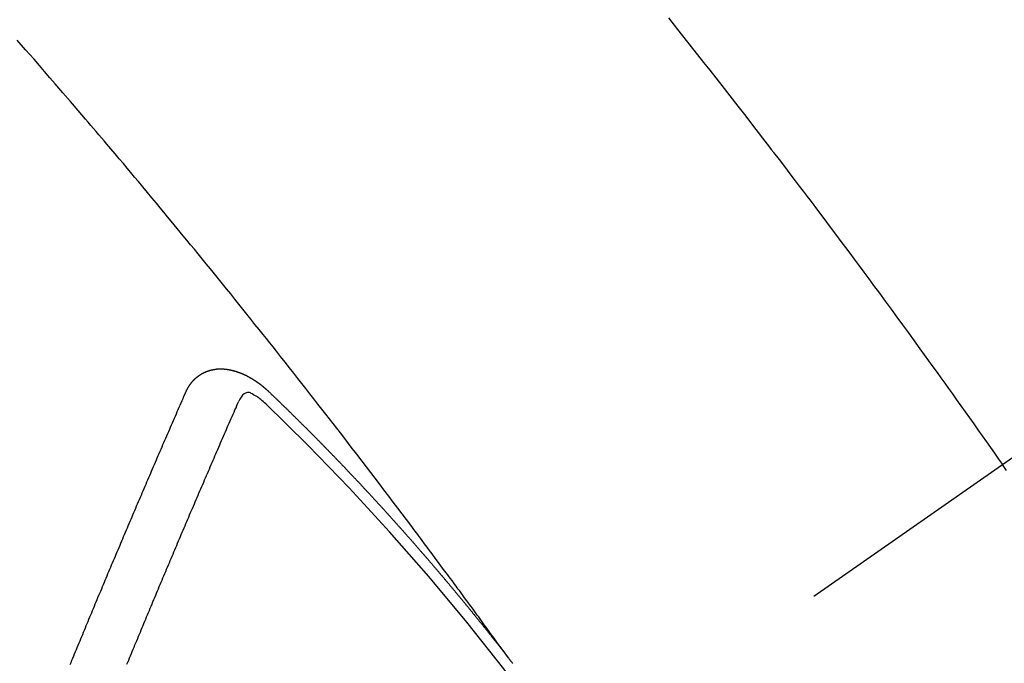
# Model space of a CAD drawing. Extents: x 27948 to 54421, y -22053 to -13183.
# Drawn here: x 45099 to 45111, y -15251 to -15243 of the extents above; entities that cross this region are included whole.
import ezdxf

# ---------------------------------------------------------------- set-up
doc = ezdxf.new("R2010")
doc.units = 0
doc.header["$LTSCALE"] = 50
doc.header["$MEASUREMENT"] = 0
doc.linetypes.add('CENTER2', pattern=[1.125, 0.75, -0.125, 0.125, -0.125])
doc.linetypes.add('HIDDEN', pattern=[0.375, 0.25, -0.125])
doc.layers.get('0').update_dxf_attribs({"linetype": 'CONTINUOUS'})
doc.layers.get('DEFPOINTS').update_dxf_attribs({"color": 146, "linetype": 'CONTINUOUS'})
for name, color, linetype in [('150-機器', 8, 'CONTINUOUS'), ('160-文字', 254, 'CONTINUOUS'), ('166-寸法B', 11, 'CONTINUOUS')]:
    doc.layers.add(name, color=color, linetype=linetype)
doc.styles.add('KH001', font='txt')
doc.dimstyles.new('KH1xx030', dxfattribs={"dimscale": 30, "dimtxt": 2, "dimasz": 0.6, "dimexe": 0.3, "dimexo": 1.2, "dimgap": 0.5, "dimtad": 3, "dimdec": 1, "dimdsep": 46, "dimlunit": 6, "dimtxsty": 'KH001', "dimblk": 'DOT', "dimcen": 1, "dimdle": 1, "dimclrd": 256, "dimclre": 256, "dimclrt": 256, "dimadec": 0, "dimazin": 0, "dimtfac": 1, "dimtdec": 1, "dimtix": 1, "dimtmove": 2, "dimatfit": 3, "dimldrblk": 'CLOSEDBLANK', "dimfxl": 1, "dimtolj": 1, "dimtzin": 0, "dimlwd": -1, "dimlwe": -1, "dimarcsym": 0})

# ---------------------------------------------------------------- blocks, each defined once
blk = doc.blocks.new('_Dot')
at = {"color": 0, "linetype": 'ByBlock', "lineweight": -2}
blk.add_line((-0.5, 0), (-1, 0), dxfattribs=at)
at = {"color": 0, "linetype": 'ByBlock', "const_width": 0.5}
blk.add_lwpolyline([(-0.25, 0, 1), (0.25, 0, 1)], format="xyb", close=True, dxfattribs=at)
blk = doc.blocks.new('*D155')
at = {"layer": '166-寸法B', "transparency": 16777216}
for p, q in [((45011.505, -14873.111), (45011.505, -15030.058)), ((45185.615, -15030.058), (45002.505, -15030.058)), ((45011.505, -15287.058), (45011.505, -15048.058)), ((45155.615, -15305.058), (45002.505, -15305.058))]:
    blk.add_line(p, q, dxfattribs=at)
at = {"layer": 'DEFPOINTS', "color": 0, "transparency": 16777216}
for p in [(45011.505, -15030.058), (45221.615, -15030.058), (45191.615, -15305.058)]:
    blk.add_point(p, dxfattribs=at)
at = {"layer": '166-寸法B', "transparency": 16777216, "xscale": 18, "yscale": 18, "zscale": 18}
for p, rotation in [((45011.505, -15030.058), 90), ((45011.505, -15305.058), 270)]:
    blk.add_blockref('_Dot', p, dxfattribs=dict(at, rotation=rotation))
at = {"layer": '166-寸法B', "transparency": 16777216, "insert": (44966.505, -14942.476), "char_height": 60, "attachment_point": 5, "rotation": 90, "style": 'KH001'}
blk.add_mtext('\\A1;275', dxfattribs=at)
blk = doc.blocks.new('_ClosedBlank')
at = {"color": 0, "linetype": 'ByBlock', "lineweight": -2}
for p, q in [((-1, 0.16667), (0, 0)), ((-1, 0.16667), (-1, -0.16667)), ((0, 0), (-1, -0.16667))]:
    blk.add_line(p, q, dxfattribs=at)
blk = doc.blocks.new('F402_H')
at = {"layer": '150-機器', "color": 13, "linetype": 'CENTER2'}
blk.add_line((0, 0), (-244.018, -170.863), dxfattribs=at)
at = {"layer": '150-機器', "color": 13, "linetype": 'HIDDEN'}
for points in [[(-216.881, -143.186), (-216.766, -143.332), (-216.701, -143.413), (-216.637, -143.494), (-216.573, -143.575), (-216.509, -143.656), (-216.432, -143.754), (-216.355, -143.852), (-216.278, -143.949), (-216.201, -144.047), (-216.099, -144.178), (-215.997, -144.309), (-215.896, -144.44), (-215.795, -144.571), (-215.737, -144.645), (-215.68, -144.719), (-215.623, -144.793), (-215.566, -144.868), (-215.56, -144.876), (-215.554, -144.884), (-215.547, -144.892), (-215.541, -144.9), (-215.471, -144.99), (-215.402, -145.081), (-215.333, -145.173), (-215.264, -145.264), (-215.214, -145.33), (-215.164, -145.396), (-215.113, -145.462), (-215.063, -145.528), (-214.982, -145.636), (-214.901, -145.744), (-214.82, -145.853), (-214.738, -145.961), (-214.682, -146.036), (-214.626, -146.111), (-214.57, -146.186), (-214.514, -146.261), (-214.451, -146.345), (-214.39, -146.428), (-214.328, -146.512), (-214.266, -146.596), (-214.192, -146.696), (-214.118, -146.797), (-214.044, -146.898), (-213.97, -146.999), (-213.897, -147.1), (-213.823, -147.201), (-213.749, -147.302), (-213.676, -147.404), (-213.621, -147.48), (-213.566, -147.556), (-213.511, -147.632), (-213.457, -147.708), (-213.408, -147.776), (-213.359, -147.843), (-213.311, -147.911), (-213.262, -147.978), (-213.208, -148.055), (-213.153, -148.132), (-213.099, -148.208), (-213.044, -148.285), (-212.99, -148.361), (-212.936, -148.438), (-212.882, -148.514), (-212.828, -148.591), (-212.777, -148.663), (-212.726, -148.736), (-212.675, -148.809), (-212.624, -148.881)], [(-218.921, -151.343), (-218.966, -151.28), (-219.012, -151.217), (-219.058, -151.155), (-219.103, -151.092), (-219.135, -151.049), (-219.166, -151.007), (-219.197, -150.964), (-219.228, -150.921), (-219.246, -150.896), (-219.264, -150.872), (-219.282, -150.847), (-219.299, -150.823), (-219.317, -150.798), (-219.335, -150.774), (-219.353, -150.749), (-219.37, -150.725), (-219.384, -150.707), (-219.397, -150.688), (-219.411, -150.67), (-219.424, -150.652), (-219.451, -150.615), (-219.478, -150.578), (-219.505, -150.541), (-219.532, -150.504), (-219.545, -150.486), (-219.559, -150.468), (-219.572, -150.45), (-219.586, -150.431), (-219.603, -150.407), (-219.621, -150.383), (-219.639, -150.358), (-219.657, -150.334), (-219.676, -150.31), (-219.694, -150.285), (-219.712, -150.261), (-219.73, -150.237), (-219.771, -150.182), (-219.811, -150.127), (-219.852, -150.072), (-219.892, -150.018), (-219.924, -149.975), (-219.956, -149.933), (-219.988, -149.891), (-220.019, -149.848), (-220.042, -149.817), (-220.066, -149.786), (-220.089, -149.755), (-220.112, -149.723), (-220.165, -149.652), (-220.219, -149.58), (-220.274, -149.509), (-220.328, -149.437), (-220.387, -149.359), (-220.446, -149.281), (-220.506, -149.202), (-220.565, -149.124), (-220.62, -149.052), (-220.675, -148.98), (-220.73, -148.908), (-220.785, -148.836), (-220.854, -148.746), (-220.923, -148.656), (-220.992, -148.566), (-221.061, -148.477), (-221.108, -148.417), (-221.154, -148.358), (-221.2, -148.298), (-221.246, -148.239), (-221.297, -148.173), (-221.348, -148.108), (-221.399, -148.042), (-221.45, -147.977), (-221.501, -147.912), (-221.552, -147.846), (-221.604, -147.781), (-221.655, -147.716), (-221.711, -147.645), (-221.767, -147.575), (-221.823, -147.504), (-221.878, -147.433), (-221.92, -147.38), (-221.962, -147.327), (-222.004, -147.274), (-222.047, -147.221), (-222.098, -147.156), (-222.15, -147.092), (-222.201, -147.027), (-222.253, -146.962), (-222.305, -146.898), (-222.356, -146.834), (-222.408, -146.77), (-222.46, -146.705), (-222.512, -146.641), (-222.564, -146.577), (-222.615, -146.513), (-222.667, -146.449), (-222.719, -146.385), (-222.771, -146.321), (-222.824, -146.257), (-222.876, -146.193), (-222.923, -146.135), (-222.971, -146.078), (-223.018, -146.02), (-223.066, -145.962), (-223.103, -145.916), (-223.141, -145.87), (-223.179, -145.823), (-223.217, -145.777), (-223.264, -145.72), (-223.312, -145.662), (-223.36, -145.605), (-223.407, -145.547), (-223.464, -145.478), (-223.522, -145.41), (-223.579, -145.341), (-223.636, -145.272), (-223.684, -145.215), (-223.732, -145.158), (-223.78, -145.1), (-223.828, -145.043), (-223.881, -144.981), (-223.934, -144.918), (-223.987, -144.856), (-224.04, -144.793), (-224.073, -144.754), (-224.107, -144.714), (-224.14, -144.675), (-224.174, -144.635), (-224.207, -144.596), (-224.241, -144.556), (-224.275, -144.516), (-224.309, -144.477), (-224.405, -144.364), (-224.502, -144.251), (-224.598, -144.139), (-224.695, -144.026), (-224.763, -143.948), (-224.831, -143.87), (-224.898, -143.792), (-224.966, -143.713), (-225.073, -143.591), (-225.18, -143.469)], [(-223.03, -147.952), (-223.029, -147.95), (-223.028, -147.948), (-223.027, -147.946), (-223.026, -147.943), (-223.024, -147.941), (-223.023, -147.939), (-223.022, -147.937), (-223.021, -147.935), (-223.021, -147.932), (-223.02, -147.93), (-223.018, -147.928), (-223.017, -147.926), (-223.016, -147.924), (-223.014, -147.922), (-223.014, -147.919), (-223.013, -147.917), (-223.012, -147.915), (-223.01, -147.913), (-223.009, -147.911), (-223.008, -147.909), (-223.007, -147.907), (-223.006, -147.905), (-223.005, -147.903), (-223.003, -147.9), (-223.002, -147.897), (-223.001, -147.895), (-223, -147.893), (-222.999, -147.892), (-222.997, -147.889), (-222.996, -147.887), (-222.995, -147.885), (-222.994, -147.883), (-222.992, -147.882), (-222.991, -147.88), (-222.989, -147.877), (-222.988, -147.876), (-222.987, -147.874), (-222.986, -147.872), (-222.984, -147.869), (-222.983, -147.867), (-222.982, -147.866), (-222.981, -147.864), (-222.98, -147.862), (-222.978, -147.859), (-222.977, -147.858), (-222.975, -147.856), (-222.974, -147.854), (-222.973, -147.852), (-222.971, -147.85), (-222.969, -147.849), (-222.968, -147.847), (-222.967, -147.845), (-222.965, -147.842), (-222.964, -147.841), (-222.963, -147.839), (-222.962, -147.837), (-222.959, -147.836), (-222.958, -147.834), (-222.956, -147.832), (-222.955, -147.83), (-222.954, -147.828), (-222.952, -147.827), (-222.951, -147.825), (-222.949, -147.824), (-222.947, -147.821), (-222.946, -147.819), (-222.945, -147.818), (-222.944, -147.816), (-222.941, -147.814), (-222.94, -147.812), (-222.938, -147.811), (-222.937, -147.809), (-222.935, -147.808), (-222.934, -147.806), (-222.932, -147.804), (-222.931, -147.803), (-222.929, -147.801), (-222.927, -147.8), (-222.926, -147.798), (-222.924, -147.797), (-222.922, -147.794), (-222.921, -147.793), (-222.919, -147.792), (-222.918, -147.79), (-222.916, -147.788), (-222.914, -147.787), (-222.913, -147.785), (-222.911, -147.784), (-222.909, -147.782), (-222.908, -147.78), (-222.906, -147.779), (-222.905, -147.778), (-222.902, -147.776), (-222.901, -147.774), (-222.899, -147.773), (-222.898, -147.772), (-222.895, -147.77), (-222.894, -147.768), (-222.893, -147.767), (-222.891, -147.766), (-222.889, -147.764), (-222.887, -147.763), (-222.885, -147.762), (-222.884, -147.76), (-222.882, -147.758), (-222.88, -147.757), (-222.879, -147.756), (-222.877, -147.755), (-222.874, -147.753), (-222.873, -147.752), (-222.871, -147.751), (-222.869, -147.749), (-222.867, -147.748), (-222.865, -147.747), (-222.864, -147.746), (-222.861, -147.744), (-222.86, -147.743), (-222.858, -147.742), (-222.856, -147.741), (-222.854, -147.739), (-222.852, -147.738), (-222.851, -147.737), (-222.849, -147.735), (-222.847, -147.734), (-222.845, -147.732), (-222.843, -147.731), (-222.842, -147.73), (-222.839, -147.729), (-222.837, -147.728), (-222.835, -147.727), (-222.834, -147.726), (-222.831, -147.724), (-222.83, -147.723), (-222.828, -147.723), (-222.826, -147.722), (-222.823, -147.72), (-222.822, -147.719), (-222.82, -147.718), (-222.818, -147.717), (-222.816, -147.715), (-222.814, -147.714), (-222.812, -147.713), (-222.81, -147.713), (-222.808, -147.711), (-222.806, -147.71), (-222.804, -147.71), (-222.802, -147.709), (-222.8, -147.707), (-222.797, -147.707), (-222.796, -147.705), (-222.794, -147.705), (-222.791, -147.703), (-222.79, -147.702), (-222.787, -147.702), (-222.786, -147.701), (-222.783, -147.7), (-222.781, -147.699), (-222.779, -147.698), (-222.777, -147.697), (-222.776, -147.696), (-222.773, -147.695), (-222.771, -147.694), (-222.769, -147.694), (-222.767, -147.693), (-222.765, -147.692), (-222.762, -147.691), (-222.76, -147.69), (-222.758, -147.69), (-222.756, -147.689), (-222.753, -147.688), (-222.752, -147.687), (-222.75, -147.686), (-222.747, -147.686), (-222.746, -147.685), (-222.743, -147.684), (-222.74, -147.684), (-222.739, -147.682), (-222.737, -147.682), (-222.734, -147.682), (-222.732, -147.68), (-222.73, -147.68), (-222.728, -147.679), (-222.725, -147.679), (-222.724, -147.678), (-222.721, -147.678), (-222.718, -147.677), (-222.716, -147.676), (-222.715, -147.675), (-222.712, -147.675), (-222.71, -147.675), (-222.707, -147.674), (-222.705, -147.673), (-222.703, -147.673), (-222.701, -147.672), (-222.699, -147.672), (-222.697, -147.671), (-222.694, -147.67), (-222.691, -147.67), (-222.689, -147.67), (-222.687, -147.669), (-222.685, -147.669), (-222.683, -147.669), (-222.68, -147.668), (-222.677, -147.668), (-222.675, -147.667), (-222.673, -147.667), (-222.671, -147.667), (-222.669, -147.666), (-222.666, -147.666), (-222.664, -147.666), (-222.662, -147.665), (-222.659, -147.664), (-222.657, -147.664), (-222.655, -147.664), (-222.652, -147.663), (-222.65, -147.663), (-222.648, -147.663), (-222.645, -147.663), (-222.643, -147.663), (-222.641, -147.663), (-222.639, -147.662), (-222.636, -147.661), (-222.633, -147.661), (-222.631, -147.661), (-222.628, -147.661), (-222.626, -147.661), (-222.624, -147.66), (-222.621, -147.661), (-222.619, -147.661), (-222.617, -147.66), (-222.615, -147.66), (-222.612, -147.66), (-222.61, -147.66), (-222.607, -147.66), (-222.605, -147.66), (-222.602, -147.66), (-222.6, -147.66), (-222.597, -147.66), (-222.594, -147.659), (-222.592, -147.66), (-222.589, -147.659), (-222.587, -147.659), (-222.584, -147.66), (-222.582, -147.659), (-222.579, -147.66), (-222.577, -147.659), (-222.574, -147.66), (-222.572, -147.66), (-222.569, -147.66), (-222.567, -147.66), (-222.564, -147.66), (-222.562, -147.66), (-222.559, -147.66), (-222.557, -147.66), (-222.555, -147.661), (-222.553, -147.661), (-222.55, -147.661), (-222.548, -147.661), (-222.545, -147.661), (-222.543, -147.662), (-222.54, -147.662), (-222.538, -147.662), (-222.535, -147.663), (-222.533, -147.662), (-222.53, -147.663), (-222.527, -147.663), (-222.525, -147.663), (-222.522, -147.663), (-222.519, -147.664), (-222.517, -147.664), (-222.515, -147.665), (-222.512, -147.665), (-222.51, -147.666), (-222.507, -147.665), (-222.505, -147.666), (-222.502, -147.666), (-222.499, -147.667), (-222.497, -147.666), (-222.495, -147.667), (-222.492, -147.668), (-222.489, -147.668), (-222.486, -147.669), (-222.484, -147.669), (-222.482, -147.669), (-222.479, -147.67), (-222.477, -147.671), (-222.474, -147.671), (-222.471, -147.672), (-222.468, -147.672), (-222.466, -147.673), (-222.463, -147.673), (-222.461, -147.674), (-222.458, -147.675), (-222.455, -147.675), (-222.453, -147.676), (-222.45, -147.676), (-222.448, -147.677), (-222.445, -147.678), (-222.442, -147.678), (-222.44, -147.679), (-222.438, -147.68), (-222.435, -147.68), (-222.432, -147.681), (-222.429, -147.681), (-222.427, -147.682), (-222.424, -147.683), (-222.422, -147.683), (-222.419, -147.684), (-222.417, -147.685), (-222.414, -147.685), (-222.411, -147.686), (-222.409, -147.687), (-222.406, -147.688), (-222.403, -147.689), (-222.401, -147.689), (-222.399, -147.69), (-222.396, -147.691), (-222.393, -147.691), (-222.39, -147.693), (-222.388, -147.694), (-222.385, -147.694), (-222.383, -147.695), (-222.38, -147.696), (-222.377, -147.697), (-222.375, -147.698), (-222.372, -147.698), (-222.369, -147.699), (-222.367, -147.701), (-222.364, -147.701), (-222.362, -147.702), (-222.359, -147.703), (-222.356, -147.704), (-222.354, -147.705), (-222.351, -147.706), (-222.349, -147.708), (-222.346, -147.708), (-222.343, -147.709), (-222.341, -147.71), (-222.338, -147.711), (-222.336, -147.712), (-222.332, -147.713), (-222.331, -147.714), (-222.328, -147.715), (-222.324, -147.716), (-222.322, -147.717), (-222.319, -147.719), (-222.317, -147.72), (-222.314, -147.72), (-222.312, -147.722), (-222.309, -147.722), (-222.306, -147.724), (-222.304, -147.725), (-222.301, -147.727), (-222.298, -147.727), (-222.296, -147.729), (-222.293, -147.73), (-222.291, -147.731), (-222.288, -147.732), (-222.285, -147.734), (-222.283, -147.735), (-222.28, -147.736), (-222.278, -147.737), (-222.275, -147.739), (-222.273, -147.74), (-222.269, -147.741), (-222.267, -147.742), (-222.264, -147.743), (-222.261, -147.745), (-222.26, -147.746), (-222.256, -147.748), (-222.254, -147.749), (-222.251, -147.75), (-222.249, -147.751), (-222.246, -147.753), (-222.243, -147.754), (-222.241, -147.755), (-222.239, -147.757), (-222.235, -147.758), (-222.233, -147.759), (-222.231, -147.761), (-222.227, -147.763), (-222.225, -147.764), (-222.223, -147.766), (-222.219, -147.767), (-222.218, -147.768), (-222.215, -147.77), (-222.212, -147.771), (-222.21, -147.772), (-222.207, -147.774), (-222.205, -147.776), (-222.201, -147.777), (-222.199, -147.778), (-222.197, -147.78), (-222.193, -147.782), (-222.191, -147.783), (-222.189, -147.784), (-222.186, -147.786), (-222.184, -147.788), (-222.18, -147.79), (-222.178, -147.791), (-222.176, -147.792), (-222.173, -147.794), (-222.17, -147.796), (-222.168, -147.798), (-222.165, -147.799), (-222.163, -147.8), (-222.161, -147.802), (-222.158, -147.804), (-222.155, -147.806), (-222.152, -147.807), (-222.15, -147.809), (-222.147, -147.811), (-222.145, -147.812), (-222.143, -147.814), (-222.14, -147.816), (-222.137, -147.817), (-222.134, -147.819), (-222.132, -147.821), (-222.129, -147.823), (-222.127, -147.825), (-222.124, -147.827), (-222.121, -147.829), (-222.12, -147.83), (-222.117, -147.832), (-222.114, -147.833), (-222.112, -147.835), (-222.109, -147.837), (-222.107, -147.839), (-222.104, -147.841), (-222.102, -147.843), (-222.099, -147.845), (-222.096, -147.846), (-222.093, -147.848), (-222.091, -147.85), (-222.089, -147.852), (-222.087, -147.854), (-222.084, -147.856), (-222.082, -147.858), (-222.079, -147.86), (-222.076, -147.862), (-222.074, -147.863), (-222.071, -147.865), (-222.069, -147.867), (-222.066, -147.869), (-222.064, -147.871), (-222.061, -147.874), (-222.058, -147.876), (-222.056, -147.877), (-222.054, -147.88), (-222.051, -147.882), (-222.049, -147.884), (-222.046, -147.886), (-222.044, -147.887), (-222.041, -147.889), (-222.04, -147.892), (-222.036, -147.894), (-222.034, -147.896), (-222.031, -147.898), (-222.029, -147.9), (-222.027, -147.902), (-222.025, -147.904), (-222.022, -147.906), (-222.019, -147.909), (-222.017, -147.911), (-222.015, -147.913), (-222.012, -147.915), (-222.01, -147.917), (-222.008, -147.919), (-222.005, -147.922), (-222.002, -147.924), (-222, -147.926), (-221.998, -147.928), (-221.995, -147.93), (-221.992, -147.933), (-221.99, -147.935), (-221.988, -147.937), (-221.986, -147.939), (-221.983, -147.941), (-221.981, -147.944)], [(-224.505, -151.43), (-224.494, -151.403), (-224.483, -151.375), (-224.472, -151.347), (-224.461, -151.32), (-224.449, -151.292), (-224.437, -151.264), (-224.426, -151.237), (-224.415, -151.21), (-224.404, -151.182), (-224.391, -151.154), (-224.38, -151.127), (-224.369, -151.1), (-224.358, -151.072), (-224.346, -151.045), (-224.335, -151.016), (-224.324, -150.989), (-224.312, -150.961), (-224.3, -150.933), (-224.289, -150.906), (-224.278, -150.879), (-224.266, -150.851), (-224.254, -150.823), (-224.243, -150.796), (-224.231, -150.768), (-224.22, -150.741), (-224.208, -150.713), (-224.196, -150.685), (-224.186, -150.657), (-224.174, -150.63), (-224.162, -150.602), (-224.151, -150.574), (-224.139, -150.546), (-224.128, -150.519), (-224.116, -150.492), (-224.104, -150.464), (-224.093, -150.436), (-224.081, -150.408), (-224.07, -150.381), (-224.058, -150.353), (-224.046, -150.326), (-224.035, -150.297), (-224.024, -150.27), (-224.011, -150.242), (-224, -150.214), (-223.988, -150.186), (-223.977, -150.159), (-223.965, -150.131), (-223.953, -150.104), (-223.941, -150.076), (-223.929, -150.048), (-223.918, -150.02), (-223.906, -149.992), (-223.895, -149.965), (-223.883, -149.937), (-223.87, -149.909), (-223.86, -149.881), (-223.848, -149.853), (-223.836, -149.825), (-223.824, -149.798), (-223.812, -149.77), (-223.8, -149.742), (-223.789, -149.714), (-223.777, -149.686), (-223.765, -149.659), (-223.753, -149.631), (-223.741, -149.603), (-223.729, -149.575), (-223.717, -149.547), (-223.706, -149.52), (-223.694, -149.492), (-223.682, -149.464), (-223.67, -149.436), (-223.659, -149.408), (-223.647, -149.38), (-223.635, -149.352), (-223.623, -149.324), (-223.611, -149.296), (-223.598, -149.268), (-223.587, -149.241), (-223.575, -149.213), (-223.563, -149.185), (-223.551, -149.157), (-223.539, -149.129), (-223.527, -149.101), (-223.515, -149.073), (-223.503, -149.045), (-223.491, -149.018), (-223.479, -148.99), (-223.467, -148.962), (-223.455, -148.934), (-223.443, -148.906), (-223.431, -148.877), (-223.419, -148.849), (-223.407, -148.821), (-223.395, -148.793), (-223.383, -148.766), (-223.371, -148.738), (-223.359, -148.71), (-223.347, -148.682), (-223.335, -148.654), (-223.323, -148.626), (-223.311, -148.598), (-223.298, -148.57), (-223.286, -148.542), (-223.274, -148.514), (-223.261, -148.485), (-223.249, -148.458), (-223.237, -148.43), (-223.225, -148.402), (-223.213, -148.374), (-223.201, -148.346), (-223.189, -148.318), (-223.177, -148.29), (-223.164, -148.261), (-223.152, -148.233), (-223.14, -148.205), (-223.128, -148.177), (-223.116, -148.149), (-223.104, -148.121), (-223.091, -148.092), (-223.079, -148.064), (-223.067, -148.036), (-223.055, -148.008), (-223.042, -147.98), (-223.03, -147.952)], [(-221.981, -147.944), (-221.974, -147.951), (-221.967, -147.957), (-221.96, -147.963), (-221.954, -147.969), (-221.948, -147.976), (-221.94, -147.983), (-221.934, -147.989), (-221.927, -147.995), (-221.92, -148.002), (-221.913, -148.008), (-221.907, -148.015), (-221.9, -148.022), (-221.893, -148.028), (-221.886, -148.034), (-221.88, -148.04), (-221.873, -148.048), (-221.866, -148.054), (-221.859, -148.06), (-221.853, -148.066), (-221.845, -148.073), (-221.839, -148.08), (-221.833, -148.086), (-221.826, -148.093), (-221.819, -148.099), (-221.812, -148.106), (-221.806, -148.113), (-221.799, -148.119), (-221.792, -148.125), (-221.785, -148.132), (-221.779, -148.139), (-221.772, -148.145), (-221.765, -148.151), (-221.758, -148.158), (-221.752, -148.165), (-221.745, -148.171), (-221.738, -148.178), (-221.732, -148.184), (-221.725, -148.191), (-221.718, -148.198), (-221.711, -148.204), (-221.705, -148.211), (-221.698, -148.218), (-221.691, -148.224), (-221.685, -148.23), (-221.679, -148.237), (-221.671, -148.244), (-221.664, -148.25), (-221.658, -148.257), (-221.651, -148.264), (-221.644, -148.27), (-221.638, -148.276), (-221.632, -148.283), (-221.624, -148.29), (-221.617, -148.296), (-221.611, -148.303), (-221.605, -148.309), (-221.597, -148.316), (-221.591, -148.323), (-221.585, -148.329), (-221.577, -148.336), (-221.571, -148.343), (-221.565, -148.349), (-221.558, -148.355), (-221.551, -148.363), (-221.544, -148.369), (-221.538, -148.376), (-221.531, -148.383), (-221.524, -148.389), (-221.518, -148.396), (-221.512, -148.402), (-221.504, -148.409), (-221.497, -148.416), (-221.491, -148.422), (-221.484, -148.429), (-221.478, -148.436), (-221.471, -148.442), (-221.464, -148.449), (-221.458, -148.456), (-221.451, -148.462), (-221.444, -148.469), (-221.438, -148.476), (-221.431, -148.482), (-221.425, -148.489), (-221.418, -148.496), (-221.411, -148.502), (-221.405, -148.509), (-221.398, -148.516), (-221.392, -148.523), (-221.385, -148.529), (-221.378, -148.536), (-221.372, -148.543), (-221.365, -148.549), (-221.358, -148.557), (-221.352, -148.563), (-221.346, -148.57), (-221.338, -148.577), (-221.331, -148.583), (-221.325, -148.59), (-221.318, -148.597), (-221.312, -148.604), (-221.305, -148.61), (-221.299, -148.617), (-221.292, -148.624), (-221.285, -148.63), (-221.279, -148.637), (-221.272, -148.644), (-221.266, -148.65), (-221.259, -148.657), (-221.253, -148.664), (-221.246, -148.67), (-221.239, -148.678), (-221.233, -148.684), (-221.226, -148.692), (-221.219, -148.698), (-221.213, -148.705), (-221.206, -148.712), (-221.2, -148.719), (-221.193, -148.725), (-221.187, -148.732), (-221.18, -148.739), (-221.174, -148.745), (-221.167, -148.752), (-221.161, -148.759), (-221.153, -148.766), (-221.147, -148.773), (-221.14, -148.779), (-221.134, -148.787), (-221.127, -148.793), (-221.121, -148.8), (-221.114, -148.807), (-221.108, -148.814), (-221.101, -148.821), (-221.095, -148.827), (-221.088, -148.834), (-221.081, -148.841), (-221.074, -148.847), (-221.068, -148.855), (-221.061, -148.861), (-221.055, -148.868), (-221.049, -148.876), (-221.042, -148.882), (-221.035, -148.889), (-221.029, -148.896), (-221.023, -148.902), (-221.015, -148.909), (-221.009, -148.916), (-221.002, -148.923), (-220.996, -148.93), (-220.99, -148.937), (-220.983, -148.944), (-220.977, -148.951), (-220.969, -148.958), (-220.963, -148.964), (-220.957, -148.971), (-220.95, -148.978), (-220.944, -148.985), (-220.937, -148.992), (-220.931, -148.999), (-220.925, -149.006), (-220.917, -149.013), (-220.911, -149.019), (-220.904, -149.026), (-220.898, -149.033), (-220.892, -149.041), (-220.885, -149.047), (-220.879, -149.054), (-220.871, -149.061), (-220.865, -149.068), (-220.859, -149.075), (-220.852, -149.081), (-220.846, -149.089), (-220.84, -149.096), (-220.833, -149.102), (-220.826, -149.11), (-220.82, -149.116), (-220.813, -149.123), (-220.807, -149.13), (-220.801, -149.138), (-220.794, -149.144), (-220.787, -149.152), (-220.781, -149.158), (-220.774, -149.165), (-220.768, -149.172), (-220.762, -149.179), (-220.755, -149.186), (-220.749, -149.193), (-220.742, -149.2), (-220.735, -149.207), (-220.729, -149.214), (-220.723, -149.221), (-220.715, -149.228), (-220.709, -149.235), (-220.704, -149.242), (-220.696, -149.249), (-220.69, -149.255), (-220.684, -149.263), (-220.678, -149.27), (-220.67, -149.277), (-220.664, -149.284), (-220.658, -149.291), (-220.651, -149.297), (-220.645, -149.305), (-220.639, -149.312), (-220.632, -149.319), (-220.625, -149.326), (-220.619, -149.333), (-220.613, -149.34), (-220.607, -149.347), (-220.599, -149.354), (-220.593, -149.361), (-220.587, -149.368), (-220.581, -149.375), (-220.574, -149.382), (-220.568, -149.389), (-220.561, -149.396), (-220.555, -149.403), (-220.548, -149.41), (-220.542, -149.417), (-220.535, -149.424), (-220.529, -149.431), (-220.522, -149.438), (-220.516, -149.445), (-220.509, -149.453), (-220.503, -149.459), (-220.497, -149.467), (-220.49, -149.473), (-220.484, -149.481), (-220.478, -149.488), (-220.471, -149.495), (-220.465, -149.502), (-220.458, -149.509), (-220.452, -149.516), (-220.445, -149.523), (-220.439, -149.53), (-220.433, -149.538), (-220.426, -149.544), (-220.419, -149.552), (-220.414, -149.558), (-220.407, -149.566), (-220.401, -149.573), (-220.394, -149.58), (-220.388, -149.587), (-220.381, -149.594), (-220.375, -149.601), (-220.369, -149.609), (-220.363, -149.615), (-220.356, -149.623), (-220.349, -149.63), (-220.343, -149.637), (-220.336, -149.644), (-220.33, -149.651), (-220.324, -149.659), (-220.318, -149.665), (-220.311, -149.673), (-220.305, -149.68), (-220.298, -149.687), (-220.292, -149.694), (-220.285, -149.701), (-220.279, -149.708), (-220.273, -149.716), (-220.267, -149.722), (-220.26, -149.73), (-220.254, -149.737), (-220.248, -149.744), (-220.241, -149.751), (-220.235, -149.758), (-220.228, -149.766), (-220.222, -149.773), (-220.216, -149.78), (-220.21, -149.787), (-220.203, -149.795), (-220.197, -149.801), (-220.191, -149.809), (-220.185, -149.816), (-220.178, -149.823), (-220.172, -149.831), (-220.165, -149.837), (-220.158, -149.845), (-220.152, -149.852), (-220.146, -149.859), (-220.14, -149.866), (-220.133, -149.873), (-220.127, -149.88), (-220.121, -149.888), (-220.114, -149.895), (-220.108, -149.902), (-220.102, -149.91), (-220.096, -149.917), (-220.089, -149.924), (-220.083, -149.931), (-220.077, -149.939), (-220.071, -149.945), (-220.064, -149.953), (-220.058, -149.961), (-220.052, -149.967), (-220.045, -149.975), (-220.039, -149.982), (-220.033, -149.989), (-220.027, -149.996), (-220.02, -150.004), (-220.014, -150.011), (-220.008, -150.018), (-220.001, -150.026), (-219.995, -150.032), (-219.989, -150.04), (-219.983, -150.047), (-219.976, -150.054), (-219.97, -150.062), (-219.964, -150.069), (-219.957, -150.076), (-219.951, -150.083), (-219.945, -150.091), (-219.939, -150.098), (-219.932, -150.105), (-219.925, -150.113), (-219.92, -150.12), (-219.913, -150.127), (-219.907, -150.134), (-219.9, -150.142), (-219.894, -150.149), (-219.888, -150.156), (-219.882, -150.164), (-219.876, -150.171), (-219.87, -150.178), (-219.863, -150.186), (-219.857, -150.193), (-219.851, -150.2), (-219.845, -150.207), (-219.838, -150.215), (-219.832, -150.222), (-219.826, -150.229), (-219.819, -150.237), (-219.813, -150.244), (-219.807, -150.252), (-219.801, -150.259), (-219.795, -150.266), (-219.788, -150.274), (-219.782, -150.28), (-219.776, -150.288), (-219.769, -150.296), (-219.763, -150.302), (-219.757, -150.31), (-219.752, -150.317), (-219.745, -150.325), (-219.739, -150.333), (-219.733, -150.339), (-219.726, -150.347), (-219.72, -150.354), (-219.714, -150.361), (-219.708, -150.37), (-219.702, -150.376), (-219.695, -150.384), (-219.689, -150.392), (-219.683, -150.398), (-219.676, -150.406), (-219.67, -150.413), (-219.665, -150.421), (-219.658, -150.428), (-219.652, -150.435), (-219.646, -150.443), (-219.64, -150.45), (-219.633, -150.457), (-219.627, -150.465), (-219.621, -150.472), (-219.615, -150.48), (-219.608, -150.487), (-219.602, -150.494), (-219.597, -150.502), (-219.591, -150.509), (-219.584, -150.517), (-219.578, -150.524), (-219.572, -150.531), (-219.566, -150.539), (-219.559, -150.547), (-219.553, -150.554), (-219.547, -150.561), (-219.541, -150.569), (-219.535, -150.576), (-219.529, -150.584), (-219.523, -150.591), (-219.516, -150.598), (-219.511, -150.606), (-219.505, -150.613), (-219.498, -150.621), (-219.491, -150.628), (-219.486, -150.636), (-219.48, -150.643), (-219.473, -150.651), (-219.467, -150.658), (-219.462, -150.666), (-219.456, -150.673), (-219.449, -150.68), (-219.443, -150.688), (-219.437, -150.695), (-219.431, -150.703), (-219.424, -150.71), (-219.419, -150.718), (-219.413, -150.725), (-219.406, -150.733), (-219.4, -150.74), (-219.394, -150.748), (-219.388, -150.755), (-219.382, -150.762), (-219.376, -150.77), (-219.37, -150.778), (-219.364, -150.785), (-219.357, -150.792), (-219.352, -150.8), (-219.345, -150.807), (-219.339, -150.815), (-219.334, -150.822), (-219.327, -150.83), (-219.321, -150.837), (-219.316, -150.845), (-219.309, -150.852), (-219.302, -150.86), (-219.297, -150.867), (-219.291, -150.875), (-219.284, -150.883), (-219.279, -150.89), (-219.273, -150.897), (-219.266, -150.905), (-219.261, -150.912), (-219.254, -150.92), (-219.248, -150.928), (-219.243, -150.935), (-219.236, -150.943), (-219.23, -150.951), (-219.224, -150.958), (-219.218, -150.965), (-219.212, -150.973), (-219.206, -150.98), (-219.2, -150.988), (-219.194, -150.996), (-219.188, -151.003), (-219.182, -151.011), (-219.176, -151.018), (-219.17, -151.025), (-219.164, -151.033), (-219.157, -151.041), (-219.152, -151.048), (-219.146, -151.056), (-219.14, -151.064), (-219.134, -151.071), (-219.128, -151.078), (-219.122, -151.087), (-219.116, -151.093), (-219.11, -151.102), (-219.104, -151.109), (-219.098, -151.117), (-219.092, -151.124), (-219.085, -151.132), (-219.08, -151.14), (-219.074, -151.147), (-219.068, -151.155), (-219.061, -151.162), (-219.056, -151.17), (-219.05, -151.177), (-219.044, -151.186), (-219.038, -151.192), (-219.032, -151.2), (-219.026, -151.208), (-219.021, -151.215), (-219.014, -151.223), (-219.008, -151.231), (-219.002, -151.238), (-218.996, -151.246), (-218.99, -151.254), (-218.984, -151.261), (-218.979, -151.269), (-218.972, -151.276), (-218.966, -151.284), (-218.96, -151.291), (-218.955, -151.299), (-218.948, -151.307), (-218.943, -151.314), (-218.936, -151.322), (-218.931, -151.33), (-218.925, -151.337)], [(-223.782, -151.426), (-223.771, -151.399), (-223.76, -151.372), (-223.748, -151.344), (-223.737, -151.317), (-223.726, -151.29), (-223.714, -151.262), (-223.702, -151.234), (-223.691, -151.207), (-223.68, -151.179), (-223.669, -151.152), (-223.657, -151.125), (-223.645, -151.097), (-223.634, -151.069), (-223.623, -151.042), (-223.611, -151.015), (-223.6, -150.987), (-223.588, -150.959), (-223.577, -150.932), (-223.565, -150.905), (-223.554, -150.877), (-223.542, -150.849), (-223.531, -150.822), (-223.52, -150.795), (-223.507, -150.767), (-223.496, -150.739), (-223.485, -150.712), (-223.474, -150.684), (-223.462, -150.657), (-223.45, -150.629), (-223.439, -150.602), (-223.427, -150.574), (-223.416, -150.546), (-223.404, -150.519), (-223.393, -150.49), (-223.382, -150.463), (-223.37, -150.435), (-223.358, -150.408), (-223.346, -150.38), (-223.335, -150.352), (-223.324, -150.325), (-223.312, -150.297), (-223.3, -150.27), (-223.288, -150.242), (-223.277, -150.214), (-223.265, -150.186), (-223.254, -150.159), (-223.241, -150.131), (-223.23, -150.104), (-223.218, -150.076), (-223.207, -150.048), (-223.195, -150.02), (-223.183, -149.993), (-223.171, -149.965), (-223.159, -149.937), (-223.148, -149.91), (-223.136, -149.882), (-223.125, -149.854), (-223.113, -149.827), (-223.1, -149.799), (-223.089, -149.771), (-223.077, -149.743), (-223.066, -149.716), (-223.054, -149.688), (-223.042, -149.66), (-223.03, -149.633), (-223.018, -149.605), (-223.006, -149.577), (-222.995, -149.549), (-222.983, -149.521), (-222.971, -149.493), (-222.959, -149.466), (-222.947, -149.438), (-222.935, -149.41), (-222.923, -149.382), (-222.911, -149.354), (-222.9, -149.327), (-222.888, -149.299), (-222.876, -149.271), (-222.864, -149.243), (-222.852, -149.215), (-222.84, -149.188), (-222.828, -149.16), (-222.816, -149.132), (-222.804, -149.104), (-222.792, -149.076), (-222.78, -149.048), (-222.769, -149.021), (-222.756, -148.993), (-222.744, -148.965), (-222.732, -148.937), (-222.72, -148.909), (-222.708, -148.881), (-222.696, -148.853), (-222.684, -148.825), (-222.672, -148.797), (-222.66, -148.769), (-222.648, -148.741), (-222.636, -148.714), (-222.624, -148.686), (-222.612, -148.658), (-222.6, -148.63), (-222.588, -148.602), (-222.576, -148.574), (-222.564, -148.546), (-222.552, -148.518), (-222.54, -148.49), (-222.527, -148.462), (-222.515, -148.434), (-222.503, -148.406), (-222.49, -148.378), (-222.478, -148.35), (-222.466, -148.322), (-222.454, -148.294), (-222.442, -148.266), (-222.43, -148.238), (-222.417, -148.211), (-222.405, -148.183), (-222.392, -148.155), (-222.38, -148.127), (-222.368, -148.099), (-222.356, -148.071)], [(-222.012, -148.105), (-222.028, -148.091), (-222.045, -148.077), (-222.061, -148.063), (-222.077, -148.05), (-222.088, -148.041), (-222.099, -148.033), (-222.109, -148.025), (-222.12, -148.018), (-222.137, -148.008), (-222.153, -147.998), (-222.17, -147.989), (-222.187, -147.979), (-222.198, -147.973), (-222.209, -147.967), (-222.22, -147.962), (-222.232, -147.959), (-222.246, -147.96), (-222.26, -147.964), (-222.273, -147.97), (-222.286, -147.978), (-222.308, -147.997), (-222.326, -148.02), (-222.342, -148.045), (-222.356, -148.071)], [(-212.573, -148.954), (-212.624, -148.881)], [(-218.863, -151.416), (-218.868, -151.411), (-218.872, -151.405), (-218.875, -151.401), (-218.88, -151.395), (-218.884, -151.39), (-218.887, -151.385), (-218.892, -151.38), (-218.896, -151.374), (-218.9, -151.369), (-218.905, -151.364), (-218.909, -151.358), (-218.912, -151.353), (-218.917, -151.348), (-218.921, -151.342), (-218.925, -151.337)]]:
    blk.add_lwpolyline(points, dxfattribs=at)
blk.add_arc((-243.713, -170.649), 31.291, 23.8896, 46.1105, dxfattribs=at)

msp = doc.modelspace()

# ---------------------------------------------------------------- block references
at = {"layer": '150-機器'}
msp.add_blockref('F402_H', (45324.008, -15099.866), dxfattribs=at)

# ---------------------------------------------------------------- dimensions: what is measured, and where the dimension line sits
at = {"layer": '166-寸法B'}
dim = msp.add_linear_dim(base=(45011.505, -15030.058), p1=(45191.615, -15305.058), p2=(45221.615, -15030.058), angle=90, dimstyle='KH1xx030', override={"dimtmove": 1}, dxfattribs=at)
dim.commit()
dim.dimension.update_dxf_attribs({"geometry": '*D155', "text_midpoint": (45059.45, -14942.476), "dimtype": 128})

# ---------------------------------------------------------------- leaders
at = {"layer": '160-文字', "annotation_type": 0, "has_hookline": 1, "hookline_direction": 0, "text_width": 924.975}
msp.add_leader([(44826.323, -15090.931), (45185.272, -16395.451), (45203.272, -16395.451)], dimstyle='KH1xx030', override={"dimgap": 0.5, "dimtad": 1}, dxfattribs=at)

doc.saveas('drawing.dxf')
